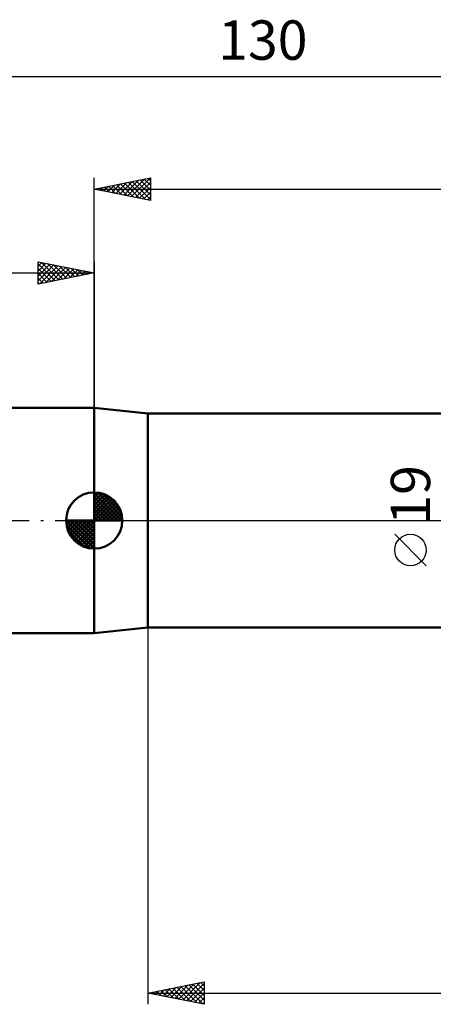
# Model space of a CAD drawing. Units: millimetres. Extents: x -67 to 96, y -43 to 45.
# Drawn here: x -7 to 30, y -43 to 45 of the extents above; entities that cross this region are included whole.
import ezdxf
from ezdxf.enums import TextEntityAlignment as Align

# ---------------------------------------------------------------- set-up
doc = ezdxf.new("R2010")
doc.units = ezdxf.units.MM
doc.header["$LTSCALE"] = 5.15
doc.linetypes.add('LONGDASH_DASH', pattern=[0.85, 0.4, -0.2, 0.05, -0.2])
for name, color, linetype in [('1', 4, 'CONTINUOUS'), ('2', 7, 'CONTINUOUS'), ('4', 2, 'LONGDASH_DASH'), ('NOCUT', 7, 'CONTINUOUS'), ('SK1', 4, 'CONTINUOUS'), ('SK2', 7, 'CONTINUOUS'), ('SK4', 2, 'LONGDASH_DASH')]:
    doc.layers.add(name, color=color, linetype=linetype)
doc.styles.get("Standard").update_dxf_attribs({"font": 'Monospac821 BT'})

msp = doc.modelspace()

# ---------------------------------------------------------------- linework, layer by layer
at = {"layer": '1', "color": 4, "linetype": 'CONTINUOUS', "lineweight": 50}
for p, q in [((4.77, 9.5), (0, 10)), ((0, -10), (0, 10)), ((4.77, 9.5), (50.649, 9.5)), ((4.77, -9.5), (4.77, 9.5)), ((0, -10), (4.77, -9.5)), ((4.77, -9.5), (50.649, -9.5))]:
    msp.add_line(p, q, dxfattribs=at)
at = {"layer": '2', "color": 7, "linetype": 'CONTINUOUS', "lineweight": 25}
for p, q in [((0, 10), (0, 30.45)), ((0, 29.45), (5, 30.45)), ((1.207, 29.209), (1.811, 29.812)), ((1.561, 29.138), (2.341, 29.918)), ((1.621, 29.774), (2.432, 28.964)), ((1.914, 29.067), (2.871, 30.024)), ((1.975, 29.845), (2.962, 28.858)), ((2.268, 28.996), (3.402, 30.13)), ((2.328, 29.916), (3.493, 28.751)), ((2.621, 28.926), (3.932, 30.236)), ((2.682, 29.986), (4.023, 28.645)), ((2.975, 28.855), (4.462, 30.342)), ((3.035, 30.057), (4.553, 28.539)), ((3.328, 28.784), (4.993, 30.449)), ((3.389, 30.128), (5, 28.517)), ((3.682, 28.714), (5, 30.032)), ((3.743, 30.199), (5, 28.941)), ((4.096, 30.269), (5, 29.365)), ((4.45, 30.34), (5, 29.79)), ((4.803, 30.411), (5, 30.214)), ((5, 30.45), (5, 28.45)), ((0, 29.45), (80, 29.45)), ((5, 28.45), (0, 29.45)), ((0.146, 29.421), (0.22, 29.494)), ((0.207, 29.491), (0.311, 29.388)), ((0.5, 29.35), (0.75, 29.6)), ((0.561, 29.562), (0.841, 29.282)), ((0.854, 29.279), (1.28, 29.706)), ((0.914, 29.633), (1.371, 29.176)), ((1.268, 29.704), (1.902, 29.07)), ((4.036, 28.643), (5, 29.607)), ((4.389, 28.572), (5, 29.183)), ((4.743, 28.501), (5, 28.759)), ((29.535, -4.025), (26.735, -1.225)), ((4.77, -9.5), (4.77, -43)), ((4.77, -42), (9.77, -41)), ((7.87, -42.62), (9.42, -41.07)), ((9.468, -41.06), (9.77, -41.363)), ((9.77, -41), (9.77, -43)), ((4.77, -42), (80, -42)), ((9.77, -43), (4.77, -42)), ((4.872, -41.98), (4.922, -42.03)), ((5.042, -42.054), (5.178, -41.918)), ((5.225, -41.909), (5.453, -42.137)), ((5.395, -42.125), (5.708, -41.812)), ((5.579, -41.838), (5.983, -42.243)), ((5.749, -42.196), (6.238, -41.706)), ((5.932, -41.768), (6.513, -42.349)), ((6.102, -42.266), (6.769, -41.6)), ((6.286, -41.697), (7.044, -42.455)), ((6.456, -42.337), (7.299, -41.494)), ((6.639, -41.626), (7.574, -42.561)), ((6.81, -42.408), (7.829, -41.388)), ((6.993, -41.555), (8.104, -42.667)), ((7.163, -42.479), (8.36, -41.282)), ((7.347, -41.485), (8.635, -42.773)), ((7.517, -42.549), (8.89, -41.176)), ((7.7, -41.414), (9.165, -42.879)), ((8.054, -41.343), (9.695, -42.985)), ((8.224, -42.691), (9.77, -41.144)), ((8.407, -41.273), (9.77, -42.635)), ((8.577, -42.761), (9.77, -41.569)), ((8.761, -41.202), (9.77, -42.211)), ((8.931, -42.832), (9.77, -41.993)), ((9.114, -41.131), (9.77, -41.787)), ((9.284, -42.903), (9.77, -42.417)), ((9.638, -42.974), (9.77, -42.842))]:
    msp.add_line(p, q, dxfattribs=at)
msp.add_circle((28.135, -2.625), 1.4, dxfattribs=at)
at = {"layer": '4', "color": 2, "linetype": 'LONGDASH_DASH', "lineweight": 25}
msp.add_line((0, 0), (80, 0), dxfattribs=at)
at = {"layer": 'NOCUT', "color": 7, "linetype": 'CONTINUOUS', "lineweight": 25}
for p, q in [((4.77, 9.5), (0, 10)), ((0, 10), (0, 0)), ((58, 9.5), (4.77, 9.5)), ((0, 0), (58.01, 0))]:
    msp.add_line(p, q, dxfattribs=at)
at = {"layer": 'SK1', "color": 4, "linetype": 'CONTINUOUS', "lineweight": 50}
for p, q in [((0, 10), (-49, 10)), ((0, 0), (0, 2.5)), ((0, 2.435), (0.063, 2.498)), ((0, 2.081), (0.387, 2.469)), ((0, 2.435), (2.435, 0)), ((0, 1.728), (0.677, 2.405)), ((0, 1.374), (0.941, 2.315)), ((0, 1.021), (1.182, 2.202)), ((0, 2.081), (2.081, 0)), ((0, 0.667), (1.401, 2.069)), ((0, 0.314), (1.604, 1.917)), ((0.308, 2.481), (2.481, 0.308)), ((0.761, 2.381), (2.381, 0.761)), ((1.486, 2.01), (2.01, 1.486)), ((0, 1.728), (1.728, 0)), ((0, 1.374), (1.374, 0)), ((0, 1.021), (1.021, 0)), ((0.04, 0), (1.787, 1.747)), ((0.393, 0), (1.953, 1.559)), ((0.747, 0), (2.101, 1.354)), ((1.101, 0), (2.229, 1.129)), ((1.454, 0), (2.338, 0.884)), ((0, 0), (-2.5, 0)), ((-2.498, -0.063), (-2.435, 0)), ((-2.469, -0.387), (-2.081, 0)), ((-2.405, -0.677), (-1.728, 0)), ((-2.315, -0.941), (-1.374, 0)), ((-2.202, -1.182), (-1.021, 0)), ((-2.161, 0), (0, -2.161)), ((-2.069, -1.401), (-0.667, 0)), ((-1.917, -1.604), (-0.314, 0)), ((-1.808, 0), (0, -1.808)), ((-1.454, 0), (0, -1.454)), ((-1.101, 0), (0, -1.101)), ((-0.747, 0), (0, -0.747)), ((-0.393, 0), (0, -0.393)), ((-0.04, 0), (0, -0.04)), ((0, 0.667), (0.667, 0)), ((0, 0.314), (0.314, 0)), ((0, 0), (2.5, 0)), ((0, -2.5), (0, 0)), ((1.808, 0), (2.423, 0.615)), ((2.161, 0), (2.479, 0.318)), ((-2.5, -0.015), (-0.015, -2.5)), ((-2.466, -0.402), (-0.402, -2.466)), ((-1.747, -1.787), (0, -0.04)), ((-1.559, -1.953), (0, -0.393)), ((-1.354, -2.101), (0, -0.747)), ((-2.337, -0.884), (-0.884, -2.337)), ((-1.129, -2.229), (0, -1.101)), ((-0.884, -2.338), (0, -1.454)), ((-0.615, -2.423), (0, -1.808)), ((-0.318, -2.479), (0, -2.161)), ((-49, -10), (0, -10))]:
    msp.add_line(p, q, dxfattribs=at)
for start, end in [(90, 180), (0, 90), (180, 270), (270, 0)]:
    msp.add_arc((0, 0), 2.5, start, end, dxfattribs=at)
at = {"layer": 'SK2', "color": 7, "linetype": 'CONTINUOUS', "lineweight": 25}
for p, q in [((-50, 39.45), (80, 39.45)), ((-5, 21), (-5, 23)), ((-5, 23), (0, 22)), ((-5, 22.577), (-4.648, 22.93)), ((-5, 22.153), (-4.294, 22.859)), ((-5, 22.819), (-3.484, 21.303)), ((-5, 21.729), (-3.941, 22.788)), ((-4.696, 22.939), (-3.131, 21.374)), ((-4.165, 22.833), (-2.777, 21.445)), ((0, 23), (0, 10)), ((-50, 22), (0, 22)), ((-5, 21.304), (-3.587, 22.717)), ((-5, 22.395), (-3.838, 21.232)), ((0, 22), (-5, 21)), ((-5, 21.971), (-4.191, 21.162)), ((-4.85, 21.03), (-3.233, 22.647)), ((-4.32, 21.136), (-2.88, 22.576)), ((-3.789, 21.242), (-2.526, 22.505)), ((-3.635, 22.727), (-2.423, 21.515)), ((-3.259, 21.348), (-2.173, 22.435)), ((-3.105, 22.621), (-2.07, 21.586)), ((-2.729, 21.454), (-1.819, 22.364)), ((-2.574, 22.515), (-1.716, 21.657)), ((-2.198, 21.56), (-1.466, 22.293)), ((-2.044, 22.409), (-1.363, 21.727)), ((-1.668, 21.666), (-1.112, 22.222)), ((-1.514, 22.303), (-1.009, 21.798)), ((-1.138, 21.772), (-0.759, 22.152)), ((-0.983, 22.197), (-0.656, 21.869)), ((-0.607, 21.879), (-0.405, 22.081)), ((-0.453, 22.091), (-0.302, 21.94)), ((-0.077, 21.985), (-0.051, 22.01)), ((-5, 21.546), (-4.545, 21.091)), ((-5, 21.122), (-4.898, 21.02))]:
    msp.add_line(p, q, dxfattribs=at)
at = {"layer": 'SK4', "color": 2, "linetype": 'LONGDASH_DASH', "lineweight": 25}
msp.add_line((-56, 0), (86, 0), dxfattribs=at)

# ---------------------------------------------------------------- texts
at = {"layer": '2', "color": 7, "linetype": 'CONTINUOUS', "lineweight": 25}
msp.add_text('19', height=3.5, rotation=90, dxfattribs=at).set_placement((29.885, 2.275), align=Align.CENTER)
at = {"layer": 'SK2', "color": 7, "linetype": 'CONTINUOUS', "lineweight": 25}
msp.add_text('130', height=3.5, dxfattribs=at).set_placement((15, 40.95), align=Align.CENTER)

doc.saveas('drawing.dxf')
